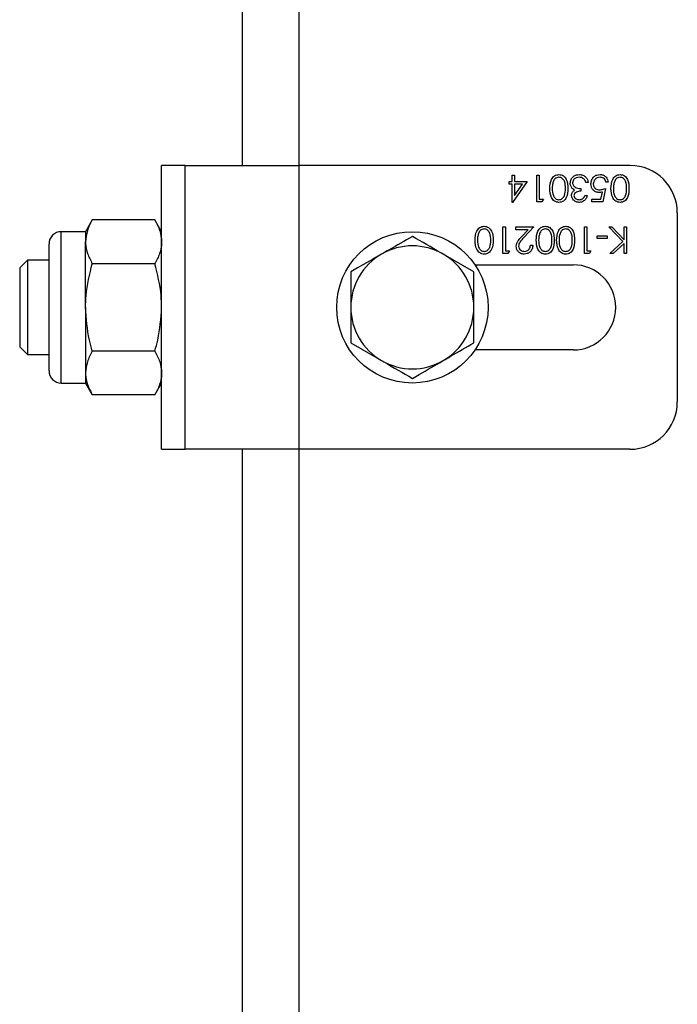
# Model space of a CAD drawing. Units: millimetres. Extents: x 8 to 201, y 4 to 288.
# Drawn here: x 72 to 75, y 96 to 100 of the extents above; entities that cross this region are included whole.
import ezdxf

# ---------------------------------------------------------------- set-up
doc = ezdxf.new("R2010")
doc.units = ezdxf.units.MM

msp = doc.modelspace()

# ---------------------------------------------------------------- linework, layer by layer
at = {"color": 7, "linetype": 'Continuous', "lineweight": 25}
for p, q in [((72.98509, 105.01891), (72.98509, 99.35225)), ((73.18509, 105.01891), (73.18509, 99.35225)), ((72.78509, 99.35225), (72.70176, 99.35225)), ((72.70176, 98.85225), (72.70176, 99.35225)), ((72.78509, 98.35225), (72.78509, 99.35225)), ((72.78509, 99.35225), (73.18509, 99.35225)), ((73.18509, 99.35225), (73.18509, 98.35225)), ((74.35176, 99.35225), (73.18509, 99.35225)), ((73.92578, 99.29626), (73.93655, 99.29626)), ((73.92578, 99.28669), (73.92578, 99.29626)), ((73.93655, 99.3178), (73.94492, 99.3178)), ((73.93655, 99.29626), (73.93655, 99.3178)), ((73.9892, 99.29626), (73.93825, 99.22208)), ((73.94492, 99.3178), (73.94492, 99.29626)), ((73.94492, 99.29626), (73.9892, 99.29626)), ((74.0239, 99.3178), (74.03227, 99.3178)), ((74.0239, 99.22447), (74.0239, 99.3178)), ((74.03227, 99.3178), (74.03227, 99.23404)), ((73.93655, 99.28669), (73.92578, 99.28669)), ((73.93655, 99.22208), (73.93655, 99.28669)), ((73.94492, 99.28669), (73.94492, 99.24616)), ((73.94492, 99.24616), (73.97274, 99.28669)), ((73.97274, 99.28669), (73.94492, 99.28669)), ((74.17826, 99.27114), (74.17826, 99.26156)), ((74.20458, 99.29267), (74.1962, 99.29267)), ((74.26561, 99.27114), (74.25603, 99.22447)), ((74.27518, 99.29387), (74.2668, 99.29387)), ((74.03227, 99.23404), (74.04663, 99.23404)), ((74.04663, 99.23404), (74.04115, 99.22447)), ((74.19262, 99.24601), (74.20099, 99.24601)), ((74.21774, 99.23404), (74.24949, 99.23404)), ((74.21774, 99.22447), (74.21774, 99.23404)), ((74.24949, 99.23404), (74.25452, 99.25859)), ((73.93825, 99.22208), (73.93655, 99.22208)), ((74.04115, 99.22447), (74.0239, 99.22447)), ((74.25603, 99.22447), (74.21774, 99.22447)), ((72.45758, 99.16017), (72.43376, 99.11891)), ((72.67794, 99.16017), (72.45758, 99.16017)), ((72.70176, 99.11891), (72.67794, 99.16017)), ((74.51843, 99.18558), (74.51843, 98.51891)), ((73.90424, 99.13558), (73.91262, 99.13558)), ((73.90424, 99.04225), (73.90424, 99.13558)), ((73.91262, 99.13558), (73.91262, 99.05182)), ((73.94971, 99.13558), (74.01313, 99.13558)), ((73.94971, 99.12601), (73.94971, 99.13558)), ((73.99314, 99.12601), (73.94971, 99.12601)), ((73.96979, 99.10108), (73.99314, 99.12601)), ((74.01313, 99.13558), (73.97693, 99.09695)), ((74.19142, 99.13558), (74.19979, 99.13558)), ((74.19142, 99.04225), (74.19142, 99.13558)), ((74.19979, 99.13558), (74.19979, 99.05182)), ((74.27697, 99.13558), (74.28814, 99.13558)), ((74.32643, 99.08413), (74.27697, 99.13558)), ((74.28814, 99.13558), (74.33142, 99.09054)), ((74.33142, 99.09054), (74.33142, 99.13558)), ((74.33142, 99.13558), (74.33979, 99.13558)), ((74.33979, 99.13558), (74.33979, 99.04225)), ((72.43376, 99.11891), (72.34798, 99.11891)), ((72.34798, 98.85225), (72.34798, 99.11891)), ((72.43376, 99.11891), (72.43376, 99.08319)), ((74.23569, 99.0949), (74.23569, 99.10447)), ((74.23569, 99.10447), (74.27159, 99.10447)), ((74.27159, 99.0949), (74.23569, 99.0949)), ((74.27159, 99.10447), (74.27159, 99.0949)), ((72.30509, 98.85225), (72.30509, 99.07602)), ((72.43376, 98.85225), (72.43376, 99.08319)), ((73.91262, 99.05182), (73.92697, 99.05182)), ((73.92697, 99.05182), (73.9215, 99.04225)), ((74.00116, 99.07096), (74.00954, 99.07096)), ((74.19979, 99.05182), (74.21415, 99.05182)), ((74.21415, 99.05182), (74.20868, 99.04225)), ((74.28056, 99.04225), (74.32643, 99.08413)), ((74.33142, 99.07779), (74.29251, 99.04225)), ((74.33142, 99.04225), (74.33142, 99.07779)), ((72.22936, 99.01891), (72.20176, 98.99131)), ((72.30509, 99.01891), (72.22936, 99.01891)), ((72.22936, 99.01891), (72.22936, 98.68558)), ((73.80176, 98.97734), (73.69343, 99.03989)), ((73.9215, 99.04225), (73.90424, 99.04225)), ((74.20868, 99.04225), (74.19142, 99.04225)), ((74.29251, 99.04225), (74.28056, 99.04225)), ((74.33979, 99.04225), (74.33142, 99.04225)), ((72.20176, 98.99131), (72.20176, 98.71318)), ((72.67794, 99.00621), (72.45758, 99.00621)), ((73.80557, 99.00225), (74.15176, 99.00225)), ((73.36843, 98.97734), (73.36843, 98.85225)), ((72.30509, 98.62847), (72.30509, 98.85225)), ((72.34798, 98.58558), (72.34798, 98.85225)), ((72.43376, 98.85225), (72.43376, 98.62131)), ((72.70176, 98.35225), (72.70176, 98.85225)), ((73.80176, 98.72715), (73.80176, 98.85225)), ((72.20176, 98.71318), (72.22936, 98.68558)), ((73.36843, 98.72715), (73.47676, 98.66461)), ((72.22936, 98.68558), (72.30509, 98.68558)), ((72.67794, 98.69829), (72.45758, 98.69829)), ((74.15176, 98.70225), (73.80557, 98.70225)), ((72.43376, 98.62131), (72.43376, 98.58558)), ((72.34798, 98.58558), (72.43376, 98.58558)), ((72.43376, 98.58558), (72.45758, 98.54433)), ((72.67794, 98.54433), (72.70176, 98.58558)), ((72.67794, 98.54433), (72.45758, 98.54433)), ((72.70176, 98.35225), (72.78509, 98.35225)), ((73.18509, 98.35225), (72.78509, 98.35225)), ((72.98509, 98.35225), (72.98509, 92.68558)), ((74.35176, 98.35225), (73.18509, 98.35225)), ((73.18509, 98.35225), (73.18509, 92.68558))]:
    msp.add_line(p, q, dxfattribs=at)
msp.add_circle((73.58509, 98.85225), 0.26667, dxfattribs=at)
for centre, radius, start, end in [((74.35176, 99.18558), 0.16667, 0, 90), ((72.34798, 99.07602), 0.04289, 90, 180), ((73.58509, 98.85225), 0.21667, 60, 120), ((73.58509, 98.85225), 0.21667, 120, 180), ((73.58509, 98.85225), 0.21667, 0, 60), ((74.15176, 98.85225), 0.15, 270, 90), ((73.58509, 98.85225), 0.21667, 180, 240), ((73.58509, 98.85225), 0.21667, 300, 0), ((73.58509, 98.85225), 0.21667, 240, 300), ((72.34798, 98.62847), 0.04289, 180, 270), ((74.35176, 98.51891), 0.16667, 270, 0)]:
    msp.add_arc(centre, radius, start, end, dxfattribs=at)
for points, knots in [([(74.06937, 99.27117), (74.06989, 99.28237), (74.07067, 99.29917), (74.08336, 99.31464), (74.09335, 99.31953), (74.09884, 99.31997), (74.10158, 99.3202)], [0, 0, 0, 0, 0.4994065, 0.7487427, 0.8743724, 1, 1, 1, 1]), ([(74.08128, 99.2946), (74.08009, 99.2903), (74.07796, 99.28261), (74.07781, 99.27464), (74.07774, 99.27114)], [0, 0, 0, 0, 0.5595988, 1, 1, 1, 1]), ([(74.1013, 99.31062), (74.09875, 99.3103), (74.09365, 99.30966), (74.08577, 99.30434), (74.08298, 99.29829), (74.08128, 99.2946)], [0, 0, 0, 0, 0.2802572, 0.5607811, 1, 1, 1, 1]), ([(74.12441, 99.27114), (74.12434, 99.27986), (74.12424, 99.29292), (74.11528, 99.30566), (74.10771, 99.30993), (74.10344, 99.31039), (74.1013, 99.31062)], [0, 0, 0, 0, 0.5002912, 0.749086, 0.8746062, 1, 1, 1, 1]), ([(74.10158, 99.3202), (74.10431, 99.31997), (74.10975, 99.31953), (74.11966, 99.31464), (74.13192, 99.29896), (74.13244, 99.2823), (74.13279, 99.27117)], [0, 0, 0, 0, 0.1255507, 0.25109, 0.5002501, 1, 1, 1, 1]), ([(74.14116, 99.29008), (74.14183, 99.29466), (74.14317, 99.30382), (74.15193, 99.31389), (74.16261, 99.31936), (74.16984, 99.31992), (74.17345, 99.3202)], [0, 0, 0, 0, 0.279304, 0.5588383, 0.779277, 1, 1, 1, 1]), ([(74.1733, 99.31062), (74.17007, 99.31041), (74.1636, 99.30997), (74.15578, 99.30513), (74.15048, 99.29848), (74.14985, 99.29341), (74.14954, 99.29088)], [0, 0, 0, 0, 0.2805991, 0.5601509, 0.7803026, 1, 1, 1, 1]), ([(74.18889, 99.30557), (74.18621, 99.30725), (74.18141, 99.31025), (74.17578, 99.31051), (74.1733, 99.31062)], [0, 0, 0, 0, 0.558748, 1, 1, 1, 1]), ([(74.17345, 99.3202), (74.17773, 99.31982), (74.18629, 99.31907), (74.19639, 99.31191), (74.20226, 99.30248), (74.20381, 99.29594), (74.20458, 99.29267)], [0, 0, 0, 0, 0.2798859, 0.55897854, 0.77926287, 1, 1, 1, 1]), ([(74.1962, 99.29267), (74.19535, 99.29539), (74.19383, 99.30023), (74.1904, 99.30394), (74.18889, 99.30557)], [0, 0, 0, 0, 0.5606944, 1, 1, 1, 1]), ([(74.21415, 99.28731), (74.2147, 99.29215), (74.21579, 99.30183), (74.22418, 99.31308), (74.23527, 99.31933), (74.24289, 99.31991), (74.2467, 99.3202)], [0, 0, 0, 0, 0.2798641, 0.559271, 0.7794235, 1, 1, 1, 1]), ([(74.24622, 99.31062), (74.24272, 99.31021), (74.23573, 99.30939), (74.22793, 99.30301), (74.22319, 99.29521), (74.22275, 99.28971), (74.22253, 99.28695)], [0, 0, 0, 0, 0.279617, 0.5593571, 0.7795592, 1, 1, 1, 1]), ([(74.2668, 99.29387), (74.26608, 99.29651), (74.26464, 99.30177), (74.25894, 99.30711), (74.25259, 99.31008), (74.24834, 99.31044), (74.24622, 99.31062)], [0, 0, 0, 0, 0.2800502, 0.5591657, 0.7795831, 1, 1, 1, 1]), ([(74.2467, 99.3202), (74.25071, 99.31979), (74.2587, 99.31897), (74.26775, 99.31183), (74.27334, 99.30312), (74.27457, 99.29695), (74.27518, 99.29387)], [0, 0, 0, 0, 0.27962453, 0.55901916, 0.77938034, 1, 1, 1, 1]), ([(74.28475, 99.27117), (74.28527, 99.28237), (74.28606, 99.29917), (74.29874, 99.31464), (74.30873, 99.31953), (74.31422, 99.31997), (74.31697, 99.3202)], [0, 0, 0, 0, 0.4994065, 0.7487427, 0.8743724, 1, 1, 1, 1]), ([(74.29666, 99.2946), (74.29547, 99.2903), (74.29335, 99.28261), (74.2932, 99.27464), (74.29313, 99.27114)], [0, 0, 0, 0, 0.55959879, 1, 1, 1, 1]), ([(74.31669, 99.31062), (74.31414, 99.3103), (74.30904, 99.30966), (74.30116, 99.30434), (74.29837, 99.29829), (74.29666, 99.2946)], [0, 0, 0, 0, 0.2802572, 0.5607811, 1, 1, 1, 1]), ([(74.33979, 99.27114), (74.33973, 99.27986), (74.33962, 99.29292), (74.33066, 99.30566), (74.32309, 99.30993), (74.31882, 99.31039), (74.31669, 99.31062)], [0, 0, 0, 0, 0.5002912, 0.749086, 0.8746062, 1, 1, 1, 1]), ([(74.31697, 99.3202), (74.31969, 99.31997), (74.32514, 99.31953), (74.33505, 99.31464), (74.34731, 99.29896), (74.34783, 99.2823), (74.34817, 99.27117)], [0, 0, 0, 0, 0.1255507, 0.25109, 0.5002501, 1, 1, 1, 1]), ([(74.10158, 99.22208), (74.09883, 99.2223), (74.09334, 99.22274), (74.08333, 99.22761), (74.07071, 99.24318), (74.0699, 99.25997), (74.06937, 99.27117)], [0, 0, 0, 0, 0.1256001, 0.2511969, 0.5005813, 1, 1, 1, 1]), ([(74.07774, 99.27114), (74.07809, 99.26247), (74.07861, 99.24949), (74.08734, 99.23666), (74.09489, 99.23232), (74.09917, 99.23187), (74.1013, 99.23165)], [0, 0, 0, 0, 0.5000715, 0.7490206, 0.8745985, 1, 1, 1, 1]), ([(74.1013, 99.23165), (74.10344, 99.23186), (74.10772, 99.23229), (74.1134, 99.23557), (74.11793, 99.24016), (74.1241, 99.25153), (74.12427, 99.26243), (74.12441, 99.27114)], [0, 0, 0, 0, 0.1251388, 0.2504182, 0.3755189, 0.5008471, 1, 1, 1, 1]), ([(74.13279, 99.27117), (74.13242, 99.26003), (74.13197, 99.24608), (74.12328, 99.23206), (74.11722, 99.22649), (74.10977, 99.22274), (74.10431, 99.2223), (74.10158, 99.22208)], [0, 0, 0, 0, 0.498702, 0.6241765, 0.7494675, 0.8747453, 1, 1, 1, 1]), ([(74.14673, 99.27349), (74.14494, 99.27635), (74.14174, 99.28145), (74.14134, 99.28744), (74.14116, 99.29008)], [0, 0, 0, 0, 0.55941908, 1, 1, 1, 1]), ([(74.14595, 99.24633), (74.1461, 99.24848), (74.1464, 99.25279), (74.14977, 99.25996), (74.15416, 99.26342), (74.15685, 99.26553)], [0, 0, 0, 0, 0.2805082, 0.5607923, 1, 1, 1, 1]), ([(74.15685, 99.26553), (74.15468, 99.26666), (74.15079, 99.26869), (74.14797, 99.27202), (74.14673, 99.27349)], [0, 0, 0, 0, 0.55979451, 1, 1, 1, 1]), ([(74.14954, 99.29088), (74.14967, 99.28925), (74.14995, 99.286), (74.15285, 99.28011), (74.16154, 99.27207), (74.17157, 99.27151), (74.17826, 99.27114)], [0, 0, 0, 0, 0.125587, 0.2511907, 0.500605, 1, 1, 1, 1]), ([(74.17826, 99.26156), (74.17298, 99.26108), (74.16508, 99.26034), (74.15735, 99.25487), (74.1547, 99.25022), (74.15445, 99.2476), (74.15432, 99.24629)], [0, 0, 0, 0, 0.4994185, 0.749016, 0.8745437, 1, 1, 1, 1]), ([(74.24353, 99.25678), (74.23906, 99.25725), (74.23014, 99.2582), (74.22033, 99.2666), (74.21486, 99.27682), (74.21439, 99.28381), (74.21415, 99.28731)], [0, 0, 0, 0, 0.2796881, 0.5590255, 0.7792916, 1, 1, 1, 1]), ([(74.22253, 99.28695), (74.22287, 99.28372), (74.22356, 99.27727), (74.22985, 99.27026), (74.23746, 99.26679), (74.24251, 99.2665), (74.24504, 99.26635)], [0, 0, 0, 0, 0.279539, 0.5586168, 0.7790473, 1, 1, 1, 1]), ([(74.24504, 99.26635), (74.24899, 99.26676), (74.25606, 99.26749), (74.26269, 99.27002), (74.26561, 99.27114)], [0, 0, 0, 0, 0.5594162, 1, 1, 1, 1]), ([(74.31697, 99.22208), (74.31422, 99.2223), (74.30872, 99.22274), (74.29871, 99.22761), (74.2861, 99.24318), (74.28529, 99.25997), (74.28475, 99.27117)], [0, 0, 0, 0, 0.1256001, 0.2511969, 0.5005813, 1, 1, 1, 1]), ([(74.29313, 99.27114), (74.29347, 99.26247), (74.29399, 99.24949), (74.30273, 99.23666), (74.31028, 99.23232), (74.31455, 99.23187), (74.31669, 99.23165)], [0, 0, 0, 0, 0.5000715, 0.7490206, 0.8745985, 1, 1, 1, 1]), ([(74.31669, 99.23165), (74.31883, 99.23186), (74.32311, 99.23229), (74.32878, 99.23557), (74.33331, 99.24016), (74.33949, 99.25153), (74.33966, 99.26243), (74.33979, 99.27114)], [0, 0, 0, 0, 0.12513878, 0.25041818, 0.37551888, 0.50084712, 1, 1, 1, 1]), ([(74.34817, 99.27117), (74.34781, 99.26003), (74.34736, 99.24608), (74.33866, 99.23206), (74.3326, 99.22649), (74.32515, 99.22274), (74.31969, 99.2223), (74.31697, 99.22208)], [0, 0, 0, 0, 0.498702, 0.6241765, 0.7494675, 0.8747453, 1, 1, 1, 1]), ([(74.17321, 99.22208), (74.16943, 99.22248), (74.16188, 99.22329), (74.15284, 99.22929), (74.1471, 99.23743), (74.14633, 99.24336), (74.14595, 99.24633)], [0, 0, 0, 0, 0.280085, 0.5598683, 0.7800992, 1, 1, 1, 1]), ([(74.15432, 99.24629), (74.1548, 99.24385), (74.15575, 99.23894), (74.16289, 99.23289), (74.16923, 99.23212), (74.1731, 99.23165)], [0, 0, 0, 0, 0.278859, 0.5600742, 1, 1, 1, 1]), ([(74.1731, 99.23165), (74.17552, 99.23184), (74.18037, 99.23223), (74.18809, 99.23689), (74.1909, 99.24255), (74.19262, 99.24601)], [0, 0, 0, 0, 0.280636, 0.5603644, 1, 1, 1, 1]), ([(74.20099, 99.24601), (74.19992, 99.24242), (74.19777, 99.23525), (74.19064, 99.22732), (74.18201, 99.22276), (74.17614, 99.2223), (74.17321, 99.22208)], [0, 0, 0, 0, 0.2802877, 0.5596797, 0.7797465, 1, 1, 1, 1]), ([(74.25452, 99.25859), (74.2525, 99.25803), (74.2489, 99.25704), (74.24517, 99.25686), (74.24353, 99.25678)], [0, 0, 0, 0, 0.5600642, 1, 1, 1, 1]), ([(72.45758, 99.16017), (72.45092, 99.14767), (72.43749, 99.12243), (72.43501, 99.09635), (72.43376, 99.08319)], [0, 0, 0, 0, 0.49545796, 1, 1, 1, 1]), ([(72.67794, 99.16017), (72.6846, 99.14767), (72.69804, 99.12243), (72.70051, 99.09635), (72.70176, 99.08319)], [0, 0, 0, 0, 0.495458, 1, 1, 1, 1]), ([(73.80612, 99.08895), (73.80664, 99.10015), (73.80742, 99.11695), (73.82011, 99.13242), (73.8301, 99.13731), (73.83559, 99.13775), (73.83833, 99.13797)], [0, 0, 0, 0, 0.4994065, 0.7487427, 0.8743724, 1, 1, 1, 1]), ([(73.83805, 99.1284), (73.8355, 99.12808), (73.8304, 99.12744), (73.82252, 99.12211), (73.81973, 99.11607), (73.81803, 99.11238)], [0, 0, 0, 0, 0.2802572, 0.56078111, 1, 1, 1, 1]), ([(73.86116, 99.08891), (73.86109, 99.09764), (73.86099, 99.1107), (73.85203, 99.12344), (73.84446, 99.12771), (73.84019, 99.12817), (73.83805, 99.1284)], [0, 0, 0, 0, 0.5002912, 0.749086, 0.8746062, 1, 1, 1, 1]), ([(73.83833, 99.13797), (73.84106, 99.13775), (73.84651, 99.13731), (73.85642, 99.13242), (73.86868, 99.11674), (73.86919, 99.10007), (73.86954, 99.08895)], [0, 0, 0, 0, 0.12555073, 0.25109, 0.50025013, 1, 1, 1, 1]), ([(74.0215, 99.08895), (74.02203, 99.10015), (74.02281, 99.11695), (74.0355, 99.13242), (74.04548, 99.13731), (74.05097, 99.13775), (74.05372, 99.13797)], [0, 0, 0, 0, 0.4994065, 0.7487427, 0.8743724, 1, 1, 1, 1]), ([(74.05344, 99.1284), (74.05089, 99.12808), (74.04579, 99.12744), (74.03791, 99.12211), (74.03512, 99.11607), (74.03341, 99.11238)], [0, 0, 0, 0, 0.2802572, 0.5607811, 1, 1, 1, 1]), ([(74.07655, 99.08891), (74.07648, 99.09764), (74.07638, 99.1107), (74.06741, 99.12344), (74.05984, 99.12771), (74.05557, 99.12817), (74.05344, 99.1284)], [0, 0, 0, 0, 0.5002912, 0.749086, 0.8746062, 1, 1, 1, 1]), ([(74.05372, 99.13797), (74.05644, 99.13775), (74.06189, 99.13731), (74.0718, 99.13242), (74.08406, 99.11674), (74.08458, 99.10007), (74.08492, 99.08895)], [0, 0, 0, 0, 0.12555073, 0.25109, 0.50025013, 1, 1, 1, 1]), ([(74.0933, 99.08895), (74.09382, 99.10015), (74.0946, 99.11695), (74.10729, 99.13242), (74.11728, 99.13731), (74.12277, 99.13775), (74.12551, 99.13797)], [0, 0, 0, 0, 0.4994065, 0.7487427, 0.8743724, 1, 1, 1, 1]), ([(74.12523, 99.1284), (74.12268, 99.12808), (74.11758, 99.12744), (74.1097, 99.12211), (74.10691, 99.11607), (74.10521, 99.11238)], [0, 0, 0, 0, 0.2802572, 0.5607811, 1, 1, 1, 1]), ([(74.14834, 99.08891), (74.14827, 99.09764), (74.14817, 99.1107), (74.13921, 99.12344), (74.13164, 99.12771), (74.12737, 99.12817), (74.12523, 99.1284)], [0, 0, 0, 0, 0.5002912, 0.749086, 0.8746062, 1, 1, 1, 1]), ([(74.12551, 99.13797), (74.12824, 99.13775), (74.13368, 99.13731), (74.1436, 99.13242), (74.15586, 99.11674), (74.15637, 99.10007), (74.15672, 99.08895)], [0, 0, 0, 0, 0.12555073, 0.25109, 0.50025013, 1, 1, 1, 1]), ([(73.58509, 99.10243), (73.55801, 99.0868), (73.52229, 99.06617), (73.48563, 99.045), (73.47676, 99.03989)], [0, 0, 0, 0, 0.7581486, 1, 1, 1, 1]), ([(73.69343, 99.03989), (73.69086, 99.04137), (73.65428, 99.06249), (73.61843, 99.08319), (73.58509, 99.10243)], [0, 0, 0, 0, 0.0702148, 1, 1, 1, 1]), ([(73.83833, 99.03985), (73.83559, 99.04007), (73.83009, 99.04051), (73.82008, 99.04538), (73.80746, 99.06096), (73.80666, 99.07775), (73.80612, 99.08895)], [0, 0, 0, 0, 0.1256001, 0.2511969, 0.5005813, 1, 1, 1, 1]), ([(73.81803, 99.11238), (73.81684, 99.10808), (73.81472, 99.10039), (73.81456, 99.09242), (73.8145, 99.08891)], [0, 0, 0, 0, 0.5595988, 1, 1, 1, 1]), ([(73.8145, 99.08891), (73.81484, 99.08025), (73.81536, 99.06727), (73.82409, 99.05444), (73.83164, 99.0501), (73.83592, 99.04965), (73.83805, 99.04943)], [0, 0, 0, 0, 0.5000715, 0.7490206, 0.8745985, 1, 1, 1, 1]), ([(73.83805, 99.04943), (73.84019, 99.04964), (73.84447, 99.05007), (73.85015, 99.05335), (73.85468, 99.05794), (73.86085, 99.06931), (73.86102, 99.0802), (73.86116, 99.08891)], [0, 0, 0, 0, 0.1251388, 0.2504182, 0.3755189, 0.5008471, 1, 1, 1, 1]), ([(73.86954, 99.08895), (73.86918, 99.07781), (73.86872, 99.06386), (73.86003, 99.04984), (73.85397, 99.04427), (73.84652, 99.04052), (73.84106, 99.04008), (73.83833, 99.03985)], [0, 0, 0, 0, 0.498702, 0.6241765, 0.7494675, 0.8747453, 1, 1, 1, 1]), ([(73.95091, 99.0676), (73.95128, 99.0713), (73.95204, 99.07871), (73.95951, 99.0899), (73.96589, 99.09684), (73.96979, 99.10108)], [0, 0, 0, 0, 0.2792879, 0.5591538, 1, 1, 1, 1]), ([(73.97693, 99.09695), (73.97245, 99.09234), (73.96622, 99.08593), (73.96003, 99.07597), (73.95953, 99.07089), (73.95928, 99.06835)], [0, 0, 0, 0, 0.5607172, 0.7805321, 1, 1, 1, 1]), ([(74.05372, 99.03985), (74.05097, 99.04007), (74.04548, 99.04051), (74.03546, 99.04538), (74.02285, 99.06096), (74.02204, 99.07775), (74.0215, 99.08895)], [0, 0, 0, 0, 0.1256001, 0.2511969, 0.5005813, 1, 1, 1, 1]), ([(74.03341, 99.11238), (74.03222, 99.10808), (74.0301, 99.10039), (74.02995, 99.09242), (74.02988, 99.08891)], [0, 0, 0, 0, 0.5595988, 1, 1, 1, 1]), ([(74.02988, 99.08891), (74.03023, 99.08025), (74.03074, 99.06727), (74.03948, 99.05444), (74.04703, 99.0501), (74.0513, 99.04965), (74.05344, 99.04943)], [0, 0, 0, 0, 0.5000715, 0.7490206, 0.8745985, 1, 1, 1, 1]), ([(74.05344, 99.04943), (74.05558, 99.04964), (74.05986, 99.05007), (74.06553, 99.05335), (74.07006, 99.05794), (74.07624, 99.06931), (74.07641, 99.0802), (74.07655, 99.08891)], [0, 0, 0, 0, 0.1251388, 0.2504182, 0.3755189, 0.5008471, 1, 1, 1, 1]), ([(74.08492, 99.08895), (74.08456, 99.07781), (74.08411, 99.06386), (74.07541, 99.04984), (74.06935, 99.04427), (74.0619, 99.04052), (74.05645, 99.04008), (74.05372, 99.03985)], [0, 0, 0, 0, 0.498702, 0.6241765, 0.7494675, 0.8747453, 1, 1, 1, 1]), ([(74.12551, 99.03985), (74.12277, 99.04007), (74.11727, 99.04051), (74.10726, 99.04538), (74.09464, 99.06096), (74.09384, 99.07775), (74.0933, 99.08895)], [0, 0, 0, 0, 0.1256001, 0.2511969, 0.5005813, 1, 1, 1, 1]), ([(74.10521, 99.11238), (74.10402, 99.10808), (74.1019, 99.10039), (74.10174, 99.09242), (74.10167, 99.08891)], [0, 0, 0, 0, 0.5595988, 1, 1, 1, 1]), ([(74.10167, 99.08891), (74.10202, 99.08025), (74.10254, 99.06727), (74.11127, 99.05444), (74.11882, 99.0501), (74.1231, 99.04965), (74.12523, 99.04943)], [0, 0, 0, 0, 0.5000715, 0.7490206, 0.8745985, 1, 1, 1, 1]), ([(74.12523, 99.04943), (74.12737, 99.04964), (74.13165, 99.05007), (74.13733, 99.05335), (74.14186, 99.05794), (74.14803, 99.06931), (74.1482, 99.0802), (74.14834, 99.08891)], [0, 0, 0, 0, 0.1251388, 0.2504182, 0.3755189, 0.5008471, 1, 1, 1, 1]), ([(74.15672, 99.08895), (74.15636, 99.07781), (74.1559, 99.06386), (74.14721, 99.04984), (74.14115, 99.04427), (74.1337, 99.04052), (74.12824, 99.04008), (74.12551, 99.03985)], [0, 0, 0, 0, 0.498702, 0.6241765, 0.7494675, 0.8747453, 1, 1, 1, 1]), ([(72.43376, 99.08319), (72.43379, 99.08136), (72.434, 99.06754), (72.43921, 99.04149), (72.45142, 99.01804), (72.45758, 99.00621)], [0, 0, 0, 0, 0.0700858, 0.5307822, 1, 1, 1, 1]), ([(72.70176, 99.08319), (72.70173, 99.08136), (72.70152, 99.06754), (72.69631, 99.04149), (72.6841, 99.01804), (72.67794, 99.00621)], [0, 0, 0, 0, 0.0700858, 0.5307822, 1, 1, 1, 1]), ([(73.9791, 99.03985), (73.97494, 99.04024), (73.96662, 99.04102), (73.95738, 99.04862), (73.95179, 99.05784), (73.9512, 99.06435), (73.95091, 99.0676)], [0, 0, 0, 0, 0.2798903, 0.5592237, 0.7795824, 1, 1, 1, 1]), ([(73.95928, 99.06835), (73.95967, 99.06546), (73.96046, 99.05968), (73.96616, 99.05357), (73.97272, 99.04994), (73.97726, 99.0496), (73.97953, 99.04943)], [0, 0, 0, 0, 0.27912577, 0.55897835, 0.77935005, 1, 1, 1, 1]), ([(74.00954, 99.07096), (74.00899, 99.06643), (74.00791, 99.05736), (73.99994, 99.04699), (73.98981, 99.04077), (73.98267, 99.04016), (73.9791, 99.03985)], [0, 0, 0, 0, 0.2800291, 0.5595146, 0.7796675, 1, 1, 1, 1]), ([(73.97953, 99.04943), (73.98272, 99.04975), (73.98909, 99.0504), (73.99629, 99.05622), (74.00017, 99.06353), (74.00083, 99.06848), (74.00116, 99.07096)], [0, 0, 0, 0, 0.2796987, 0.5588466, 0.7791762, 1, 1, 1, 1]), ([(73.47676, 99.03989), (73.44829, 99.02345), (73.41161, 99.00227), (73.37632, 98.9819), (73.36843, 98.97734)], [0, 0, 0, 0, 0.7762867, 1, 1, 1, 1]), ([(72.43376, 98.85225), (72.43411, 98.86625), (72.43543, 98.91836), (72.44822, 98.9691), (72.45758, 99.00621)], [0, 0, 0, 0, 0.2686336, 1, 1, 1, 1]), ([(72.70176, 98.85225), (72.70141, 98.86625), (72.70009, 98.91836), (72.6873, 98.9691), (72.67794, 99.00621)], [0, 0, 0, 0, 0.26863361, 1, 1, 1, 1]), ([(73.80176, 98.85225), (73.80176, 98.85521), (73.80176, 98.89746), (73.80176, 98.93885), (73.80176, 98.97734)], [0, 0, 0, 0, 0.0702148, 1, 1, 1, 1]), ([(72.45758, 98.69829), (72.45398, 98.71121), (72.44002, 98.7614), (72.43643, 98.81354), (72.43376, 98.85225)], [0, 0, 0, 0, 0.2575513, 1, 1, 1, 1]), ([(72.67794, 98.69829), (72.68154, 98.71121), (72.6955, 98.7614), (72.69909, 98.81354), (72.70176, 98.85225)], [0, 0, 0, 0, 0.2575513, 1, 1, 1, 1]), ([(73.36843, 98.85225), (73.36843, 98.84928), (73.36843, 98.80704), (73.36843, 98.76564), (73.36843, 98.72715)], [0, 0, 0, 0, 0.0702148, 1, 1, 1, 1]), ([(73.69343, 98.66461), (73.70229, 98.66973), (73.73895, 98.69089), (73.77468, 98.71152), (73.80176, 98.72715)], [0, 0, 0, 0, 0.2418514, 1, 1, 1, 1]), ([(72.45758, 98.69829), (72.45092, 98.68578), (72.43749, 98.66055), (72.43501, 98.63447), (72.43376, 98.62131)], [0, 0, 0, 0, 0.495458, 1, 1, 1, 1]), ([(72.67794, 98.69829), (72.6846, 98.68578), (72.69804, 98.66055), (72.70051, 98.63447), (72.70176, 98.62131)], [0, 0, 0, 0, 0.495458, 1, 1, 1, 1]), ([(73.47676, 98.66461), (73.47933, 98.66312), (73.51591, 98.642), (73.55176, 98.62131), (73.58509, 98.60206)], [0, 0, 0, 0, 0.07021477, 1, 1, 1, 1]), ([(73.58509, 98.60206), (73.59299, 98.60662), (73.62827, 98.62699), (73.66495, 98.64817), (73.69343, 98.66461)], [0, 0, 0, 0, 0.2237133, 1, 1, 1, 1]), ([(72.43376, 98.62131), (72.43379, 98.61948), (72.434, 98.60566), (72.43921, 98.57961), (72.45142, 98.55616), (72.45758, 98.54433)], [0, 0, 0, 0, 0.0700858, 0.5307822, 1, 1, 1, 1]), ([(72.70176, 98.62131), (72.70173, 98.61948), (72.70152, 98.60566), (72.69631, 98.57961), (72.6841, 98.55616), (72.67794, 98.54433)], [0, 0, 0, 0, 0.0700858, 0.5307822, 1, 1, 1, 1])]:
    msp.add_open_spline(points, degree=3, knots=knots, dxfattribs=at)

doc.saveas('drawing.dxf')
